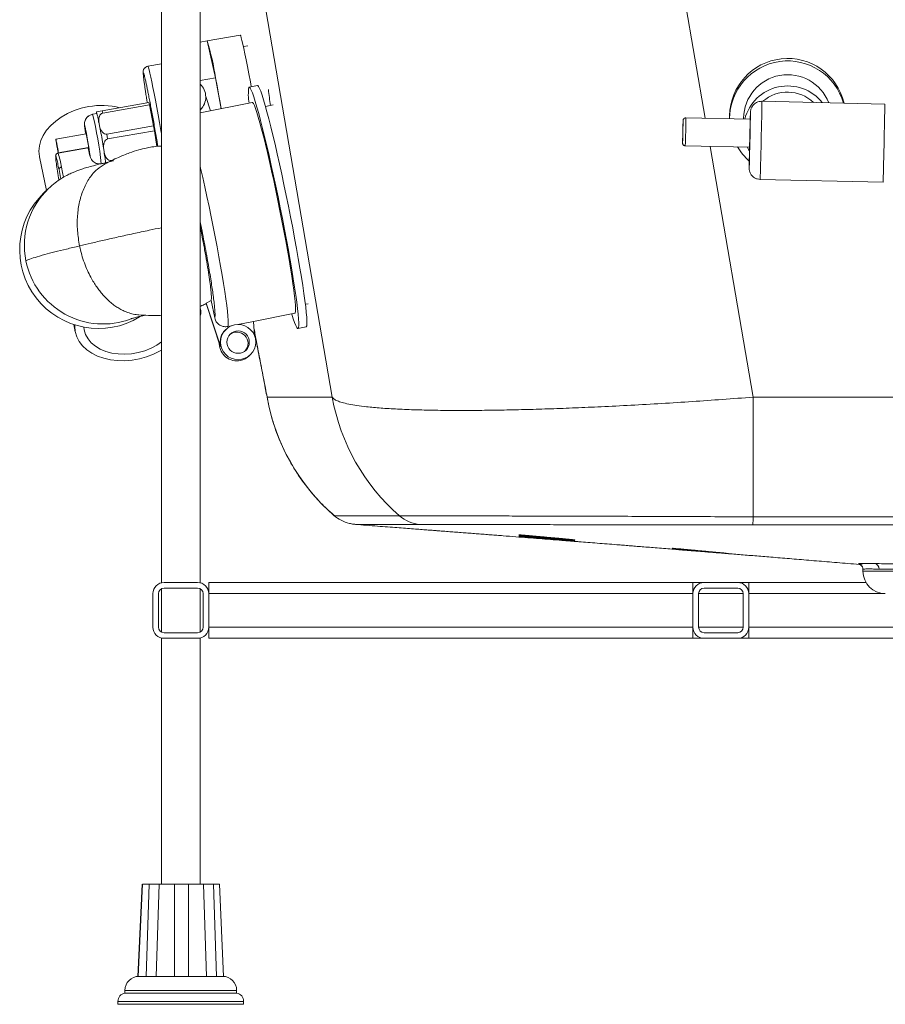
# Paper-space layout 'Derecha' of a CAD drawing. Units: millimetres. Extents: x 168 to 918, y 43 to 783.
# Drawn here: x 206 to 516, y 43 to 396 of the extents above; entities that cross this region are included whole.
import ezdxf

# ---------------------------------------------------------------- set-up
doc = ezdxf.new("R2010")
doc.units = ezdxf.units.MM

psp = doc.layouts.new('Derecha')

# ---------------------------------------------------------------- linework, layer by layer
at = {"color": 7, "linetype": 'Continuous', "lineweight": 15}
for p, q in [((256.84, 508.48), (256.84, 194.37)), ((270.69, 194.37), (270.69, 508.48)), ((270.69, 387.84), (273.22, 388.29)), ((276.21, 375.08), (273.22, 388.29)), ((285.04, 390.38), (273.23, 388.29)), ((287.74, 386.58), (286.17, 386.3)), ((256.84, 380.11), (251.98, 379.25)), ((270.69, 374.11), (276.21, 375.08)), ((278.16, 364.06), (276.21, 375.08)), ((291.16, 372.4), (288.23, 371.81)), ((272.69, 368.45), (274.41, 363.31)), ((515.77, 365.71), (471.78, 366.73)), ((252.37, 366.22), (235.64, 363.27)), ((235.82, 362.46), (235.64, 363.27)), ((235.82, 362.46), (252.56, 365.41)), ((252.37, 366.22), (252.56, 365.41)), ((254.01, 357.88), (252.56, 365.41)), ((289.33, 366.32), (270.69, 362.56)), ((270.69, 363.63), (270.76, 363.71)), ((296.81, 365.38), (294.07, 364.83)), ((230.11, 360.86), (229.66, 359.99)), ((232.17, 362.05), (232.18, 362.05)), ((233.66, 362.31), (232.18, 362.05)), ((233.58, 362.81), (233.55, 362.79)), ((233.55, 362.78), (233.61, 362.3)), ((233.58, 362.81), (233.71, 362.21)), ((467.6, 360.25), (444.58, 360.78)), ((460.21, 361.54), (460.21, 360.67)), ((465.2, 360.67), (465.2, 360.31)), ((234.5, 358.75), (234.36, 359.36)), ((234.66, 357.94), (234.5, 358.75)), ((234.88, 356.67), (234.66, 357.94)), ((254.01, 357.88), (237.28, 354.93)), ((237.58, 353.23), (254.31, 356.18)), ((254.01, 357.88), (254.31, 356.18)), ((255.22, 350.57), (254.31, 356.18)), ((229.86, 355.04), (219.03, 353.13)), ((237.58, 353.23), (237.28, 354.93)), ((230.61, 350.07), (219.82, 348.17)), ((219.9, 348.21), (230.73, 350.12)), ((236.17, 349.41), (235.94, 350.68)), ((236.3, 348.58), (236.17, 349.41)), ((444.35, 350.79), (467.35, 350.25)), ((213.21, 346.86), (215.67, 334.8)), ((236.39, 347.91), (236.3, 348.58)), ((239.5, 345.58), (238.83, 345.46)), ((235.31, 344.32), (236.78, 344.58)), ((236.75, 344.58), (236.79, 344.38)), ((471.13, 338.73), (515.12, 337.72)), ((216.42, 335.51), (214.74, 333.91)), ((270.9, 291.76), (270.69, 292.82)), ((272.84, 294.31), (272.9, 294.49)), ((272.84, 294.31), (277.85, 279.01)), ((274.63, 295.37), (272.9, 294.49)), ((272.9, 294.49), (277.94, 279.1)), ((275.89, 289.2), (274.63, 295.37)), ((308.36, 294.06), (309.36, 294.26)), ((289.78, 287.86), (304.57, 290.84)), ((225.47, 286.8), (226, 284.19)), ((280.6, 286.07), (281.88, 286.33)), ((284.22, 286.8), (289.77, 287.93)), ((290.19, 282.66), (289.77, 287.93)), ((305.68, 285.35), (308.62, 285.95)), ((279.92, 285.06), (279.75, 284.89)), ((277.94, 279.1), (277.85, 279.01)), ((288.21, 275.55), (288.64, 275.96)), ((317.99, 260.81), (294.68, 260.81)), ((637.5, 260.81), (468.61, 260.81)), ((468.61, 217.95), (468.61, 260.81)), ((384.79, 211.48), (384.79, 211.55)), ((384.79, 211.16), (384.79, 211.22)), ((384.79, 210.9), (384.79, 210.95)), ((404.79, 209.41), (404.79, 209.36)), ((404.79, 209.18), (404.79, 209.18)), ((439.79, 206.61), (439.79, 206.7)), ((439.79, 206.4), (439.79, 206.42)), ((439.94, 206.38), (439.79, 206.4)), ((448.67, 205.68), (450.18, 205.56)), ((459.79, 204.86), (459.79, 204.81)), ((507.95, 199.14), (507.95, 198.48)), ((257.76, 194.48), (269.76, 194.48)), ((447.1, 194.48), (273.76, 194.48)), ((273.76, 190.48), (273.76, 194.48)), ((451.1, 194.48), (447.1, 194.48)), ((447.1, 194.48), (447.1, 190.48)), ((463.1, 194.48), (451.1, 194.48)), ((467.1, 194.48), (463.1, 194.48)), ((509.02, 194.48), (467.1, 194.48)), ((467.1, 190.48), (467.1, 194.48)), ((253.76, 178.48), (253.76, 190.48)), ((255.76, 190.48), (255.76, 178.48)), ((256.84, 192.26), (256.84, 176.71)), ((269.76, 192.48), (257.76, 192.48)), ((270.69, 176.71), (270.69, 192.26)), ((271.76, 178.48), (271.76, 190.48)), ((273.76, 190.48), (273.76, 178.48)), ((273.76, 190.48), (447.1, 190.48)), ((447.1, 190.48), (447.1, 178.48)), ((449.1, 178.48), (449.1, 190.48)), ((451.1, 192.48), (463.1, 192.48)), ((465.1, 190.48), (465.1, 178.48)), ((467.1, 178.48), (467.1, 190.48)), ((257.76, 176.48), (269.76, 176.48)), ((447.1, 178.48), (273.76, 178.48)), ((273.76, 174.48), (273.76, 178.48)), ((447.1, 178.48), (447.1, 174.48)), ((451.1, 176.48), (463.1, 176.48)), ((467.1, 174.48), (467.1, 178.48)), ((256.84, 174.59), (256.84, 86.48)), ((269.76, 174.48), (257.76, 174.48)), ((270.69, 86.48), (270.69, 174.59)), ((273.76, 174.48), (447.1, 174.48)), ((447.1, 174.48), (451.1, 174.48)), ((451.1, 174.48), (463.1, 174.48)), ((463.1, 174.48), (467.1, 174.48)), ((467.1, 174.48), (528.45, 174.48)), ((248.43, 53.48), (249.94, 86.48)), ((250.03, 86.48), (248.51, 53.48)), ((251.32, 53.48), (252.4, 86.48)), ((256, 86.48), (254.93, 53.48)), ((261.49, 53.48), (261.51, 86.48)), ((266.51, 86.48), (266.52, 53.48)), ((273, 53.48), (271.94, 86.48)), ((275.41, 86.48), (276.5, 53.48)), ((279.1, 53.48), (277.58, 86.48)), ((252.21, 53.48), (251.33, 53.46)), ((254.58, 53.48), (252.21, 53.48)), ((254.94, 53.46), (254.58, 53.48)), ((262.36, 53.48), (261.49, 53.46)), ((265.66, 53.48), (262.36, 53.48)), ((266.52, 53.46), (265.66, 53.48)), ((273.33, 53.48), (273, 53.46)), ((275.62, 53.48), (273.33, 53.48)), ((276.48, 53.46), (275.62, 53.48)), ((278.7, 53.48), (279.09, 53.46)), ((278.76, 53.48), (278.7, 53.48)), ((243.76, 48.48), (243.76, 47.48)), ((283.76, 47.48), (243.76, 47.48)), ((283.76, 47.48), (283.76, 48.48)), ((241.26, 44.52), (241.26, 43.48)), ((286.26, 43.48), (241.26, 43.48)), ((286.26, 43.48), (286.26, 44.52))]:
    psp.add_line(p, q, dxfattribs=at)
at = {"color": 8, "linetype": 'Continuous', "lineweight": 15}
for p, q in [((275.5, 508.48), (317.99, 260.81)), ((451.48, 360.62), (426.12, 508.48)), ((250.32, 376.68), (250.35, 376.93)), ((233.62, 362.3), (233.55, 362.79)), ((443.37, 351.87), (443.37, 351.81)), ((468.61, 260.81), (453.21, 350.58)), ((238.86, 345.25), (238.83, 345.46)), ((235.31, 344.33), (235.31, 344.32)), ((236.8, 344.38), (236.75, 344.58)), ((270.9, 291.75), (270.69, 292.39)), ((280.51, 285.99), (280.49, 285.98)), ((404.79, 209.2), (404.79, 209.18)), ((507.95, 198.48), (598.95, 198.48)), ((449.1, 190.48), (465.1, 190.48)), ((467.1, 190.48), (515.77, 190.48)), ((465.1, 178.48), (449.1, 178.48)), ((528.45, 178.48), (467.1, 178.48)), ((283.76, 48.48), (243.76, 48.48)), ((286.26, 44.52), (241.26, 44.52))]:
    psp.add_line(p, q, dxfattribs=at)
at = {"color": 7, "linetype": 'Continuous', "lineweight": 15, "flags": 128}
for points in [[(285.04, 390.38), (285.07, 390.37), (285.2, 390.1), (285.4, 389.47), (285.65, 388.51), (285.96, 387.21), (286.32, 385.6), (286.72, 383.69), (287.17, 381.52), (287.65, 379.1), (288.16, 376.48), (288.69, 373.68), (289.01, 371.97)], [(276.21, 375.08), (276.75, 372.28), (277.3, 369.31), (277.87, 366.24), (278.26, 364.08)], [(288.15, 371.77), (288.37, 371.77), (288.65, 371.42), (289, 370.73), (289.42, 369.69), (289.9, 368.33), (290.43, 366.65), (291.02, 364.65), (291.65, 362.37), (292.33, 359.82), (293.04, 357.02), (293.78, 353.98), (294.55, 350.75), (295.34, 347.33), (296.15, 343.76), (296.96, 340.07), (297.77, 336.29), (298.57, 332.45), (299.36, 328.57), (300.13, 324.7), (300.87, 320.85), (301.59, 317.07), (302.26, 313.38), (302.89, 309.82), (303.48, 306.4), (304.01, 303.16), (304.49, 300.13), (304.9, 297.33), (305.26, 294.78), (305.54, 292.5), (305.75, 290.51), (305.9, 288.83), (305.97, 287.46), (305.97, 286.43), (305.9, 285.74), (305.75, 285.39), (305.54, 285.4), (305.25, 285.74), (304.9, 286.44), (304.48, 287.47), (304.01, 288.83), (303.48, 290.52), (303.45, 290.62)], [(291.16, 372.4), (291.3, 372.36), (291.59, 372.01), (291.94, 371.32), (292.36, 370.29), (292.83, 368.92), (293.37, 367.24), (293.95, 365.25), (294.59, 362.97), (295.26, 360.41), (295.98, 357.61), (296.72, 354.58), (297.49, 351.34), (298.28, 347.92), (299.08, 344.35), (299.89, 340.67), (300.7, 336.88), (301.5, 333.04), (302.29, 329.16), (303.06, 325.29), (303.81, 321.45), (304.52, 317.66), (305.2, 313.97), (305.83, 310.41), (306.42, 306.99), (306.95, 303.76), (307.43, 300.72), (307.84, 297.92), (308.19, 295.37), (308.48, 293.09), (308.69, 291.1), (308.84, 289.42), (308.91, 288.06), (308.91, 287.03), (308.83, 286.33), (308.69, 285.99), (308.62, 285.95)], [(213.21, 346.86), (213.19, 346.93), (213, 348.8), (213.17, 350.71), (213.69, 352.63), (214.54, 354.51), (215.72, 356.33), (217.21, 358.05), (218.98, 359.64), (220.99, 361.08), (223.21, 362.33), (225.61, 363.38), (228.13, 364.2), (230.74, 364.79)], [(289.33, 366.32), (289.48, 366.27), (289.75, 365.91), (290.09, 365.19), (290.5, 364.14), (290.97, 362.75), (291.49, 361.04), (292.06, 359.03), (292.68, 356.74), (293.34, 354.18), (294.03, 351.39), (294.75, 348.38), (295.5, 345.18), (296.25, 341.83), (297.01, 338.36), (297.77, 334.8), (298.52, 331.18), (299.26, 327.53), (299.98, 323.89), (300.67, 320.3), (301.32, 316.79), (301.93, 313.38), (302.5, 310.12), (303.01, 307.03), (303.47, 304.14), (303.87, 301.48), (304.2, 299.07), (304.47, 296.94), (304.66, 295.1), (304.78, 293.57), (304.83, 292.38), (304.81, 291.52), (304.71, 291), (304.57, 290.84)], [(515.12, 337.72), (515.12, 337.75), (515.14, 338.08), (515.17, 338.76), (515.2, 339.78), (515.24, 341.11), (515.28, 342.72), (515.33, 344.55), (515.38, 346.57), (515.43, 348.73), (515.48, 350.96), (515.54, 353.21), (515.58, 355.43), (515.63, 357.54), (515.67, 359.51), (515.71, 361.27), (515.73, 362.79), (515.76, 364.02), (515.77, 364.93), (515.77, 365.5)], [(515.77, 365.5), (515.77, 365.71), (515.77, 365.71)], [(233.66, 362.31), (233.66, 362.31), (233.68, 362.29), (233.69, 362.26), (233.71, 362.21)], [(443.37, 351.81), (443.37, 351.84), (443.39, 352.16), (443.41, 352.81), (443.43, 353.72), (443.46, 354.82), (443.48, 356.01), (443.51, 357.18), (443.53, 358.22), (443.55, 359.06), (443.56, 359.6), (443.56, 359.81), (443.55, 359.66), (443.53, 359.17), (443.51, 358.38), (443.48, 357.36), (443.46, 356.21), (443.43, 355.02), (443.41, 353.9), (443.39, 352.95), (443.37, 352.25), (443.37, 351.87), (443.37, 351.87)], [(467.23, 342.83), (467.23, 342.95), (467.25, 343.42), (467.28, 344.23), (467.31, 345.36), (467.35, 346.76), (467.39, 348.38), (467.43, 350.16), (467.48, 352.03), (467.52, 353.94), (467.56, 355.8), (467.6, 357.56), (467.63, 359.15), (467.66, 360.5), (467.68, 361.58), (467.69, 362.33), (467.69, 362.75), (467.69, 362.81)], [(443.53, 358.76), (443.53, 358.76), (443.52, 358.41), (443.5, 357.74), (443.48, 356.83), (443.45, 355.81), (443.43, 354.78), (443.41, 353.88), (443.4, 353.21), (443.39, 352.85), (443.4, 352.85), (443.41, 353.21), (443.43, 353.88), (443.45, 354.78), (443.48, 355.81), (443.5, 356.83), (443.52, 357.74), (443.53, 358.41), (443.53, 358.76)], [(467.37, 351.02), (467.39, 351.66), (467.41, 352.46), (467.43, 353.38), (467.46, 354.39), (467.48, 355.42), (467.5, 356.46), (467.53, 357.44), (467.54, 358.32)], [(219.03, 353.13), (219.09, 352.97), (219.2, 352.46), (219.35, 351.67), (219.53, 350.74), (219.69, 349.79), (219.82, 348.98), (219.89, 348.42), (219.9, 348.21), (219.85, 348.37), (219.74, 348.88), (219.58, 349.67), (219.41, 350.6), (219.25, 351.55), (219.12, 352.36), (219.04, 352.92), (219.03, 353.13)], [(467.18, 349.15), (467.13, 349.24), (466.61, 350.27)], [(467.3, 347.34), (467.27, 345.86), (467.24, 344.63)], [(225.81, 286.69), (225.8, 286.13), (225.99, 284.25), (226.53, 282.45), (227.41, 280.75), (228.61, 279.18), (230.11, 277.77), (231.9, 276.55), (233.92, 275.53), (236.16, 274.74), (238.56, 274.19), (241.09, 273.89), (243.7, 273.85), (246.34, 274.06), (248.97, 274.53), (251.54, 275.23), (254.01, 276.17), (256.32, 277.33), (256.84, 277.62)], [(229.04, 285.88), (229.18, 284.86), (229.7, 283.21), (230.55, 281.67), (231.72, 280.27), (233.19, 279.04), (234.93, 278), (236.89, 277.18), (239.04, 276.59), (241.32, 276.26), (243.7, 276.17), (246.12, 276.34), (248.53, 276.77), (250.87, 277.44), (253.1, 278.33), (255.18, 279.44), (256.84, 280.57)], [(404.79, 209.73), (404.79, 209.69), (404.79, 209.65)]]:
    psp.add_lwpolyline(points, dxfattribs=at)
at = {"color": 8, "linetype": 'Continuous', "lineweight": 15, "flags": 128}
for points in [[(251.98, 379.25), (252.07, 379.15), (252.22, 378.7), (252.44, 377.91), (252.7, 376.8), (253.02, 375.37), (253.38, 373.66), (253.79, 371.68), (254.22, 369.48), (254.69, 367.08), (255.17, 364.52), (255.66, 361.84), (256.16, 359.09), (256.65, 356.31), (256.84, 355.23)], [(471.78, 366.73), (471.78, 366.56), (471.78, 366.05), (471.77, 365.19), (471.75, 364.03), (471.72, 362.58), (471.69, 360.87), (471.65, 358.97), (471.61, 356.9), (471.56, 354.73), (471.51, 352.51), (471.46, 350.3), (471.4, 348.15), (471.35, 346.11), (471.3, 344.24), (471.26, 342.58), (471.22, 341.18), (471.19, 340.08), (471.16, 339.29), (471.14, 338.84), (471.13, 338.73)], [(221.76, 339.53), (221.44, 341.18), (221.05, 343.12)], [(270.69, 343.47), (270.86, 342.71), (271.61, 339.48), (272.36, 336.1), (273.12, 332.61), (273.88, 329.03), (274.63, 325.4), (275.36, 321.76), (276.07, 318.14), (276.75, 314.57), (277.39, 311.08), (278, 307.71), (278.55, 304.49), (279.05, 301.45), (279.49, 298.61), (279.87, 296.02), (280.19, 293.67), (280.44, 291.61), (280.62, 289.85), (280.72, 288.4), (280.75, 287.28), (280.71, 286.51), (280.6, 286.07)]]:
    psp.add_lwpolyline(points, dxfattribs=at)
at = {"color": 7, "linetype": 'Continuous', "lineweight": 15}
for radius in [6.29, 4]:
    psp.add_circle((284.29, 280.51), radius, dxfattribs=at)
for centre, radius, start, end in [((183.4, 360.98), 93.88, 8.643, 16.9133), ((480.98, 361.26), 20.77, 13.3303, 179.2194), ((480.98, 360.39), 20.77, 15.8251, 179.901), ((480.98, 360.44), 15.78, 21.2969, 179.1699), ((266.4, 368.25), 6.3, 313.8607, 47.0963), ((304.72, 369.09), 16.79, 170.8231, 190.2924), ((512.92, 396.68), 219.34, 186.7468, 188.2562), ((480.97, 356.39), 15.82, 38.4346, 165.7109), ((480.95, 356.34), 13.64, 46.9165, 130.4346), ((235.46, 339.66), 25.57, 75.2475, 100.642), ((33.87, 319.19), 204.48, 10.5645, 11.3302), ((199.63, 347.17), 31.24, 5.4139, 14.5935), ((17.18, 314.01), 221.82, 8.7917, 9.5162), ((480.67, 360.83), 20.5, 210.7379, 229.1412), ((234.3, 313.58), 28.2, 133.8967, 301.4631), ((284.1, 280.36), 6.28, 133.8084, 191.5476), ((283.84, 280.09), 4, 318.1898, 129.3968), ((283.86, 280.11), 6.31, 181.7708, 281.3705), ((283.86, 280.08), 6.28, 281.4062, 313.7915), ((366.58, 273.48), 73.01, 189.9944, 228.8808), ((389.89, 273.48), 73.01, 189.9945, 229.0164), ((327.11, 228.26), 12.98, 228.8675, 256.7199), ((350.53, 228.17), 12.99, 229.0173, 265.0978), ((300.55, 219.31), 168.07, 358.549, 359.5354), ((511.79, 199.36), 1.91, 356.6124, 79.2927), ((515.95, 198.48), 8, 180, 270), ((257.76, 190.48), 4, 90, 180), ((269.76, 190.48), 4, 0, 90), ((451.1, 190.48), 4, 90, 180), ((463.1, 190.48), 4, 0, 90), ((257.76, 190.48), 2, 90, 180), ((269.76, 190.48), 2, 0, 90), ((451.1, 190.48), 2, 90, 180), ((463.1, 190.48), 2, 0, 90), ((257.76, 178.48), 4, 180, 270), ((257.76, 178.48), 2, 180, 270), ((269.76, 178.48), 4, 270, 0), ((269.76, 178.48), 2, 270, 0), ((451.1, 178.48), 4, 180, 270), ((451.1, 178.48), 2, 180, 270), ((463.1, 178.48), 4, 270, 0), ((463.1, 178.48), 2, 270, 0), ((248.76, 48.48), 5, 90, 180), ((278.76, 48.48), 5, 0, 90), ((244.26, 44.52), 3, 99.5941, 180), ((283.26, 44.52), 3, 0, 80.4059)]:
    psp.add_arc(centre, radius, start, end, dxfattribs=at)
at = {"color": 8, "linetype": 'Continuous', "lineweight": 15}
for centre, radius, start, end in [((104.83, 330.41), 131.22, 6.089, 13.9537), ((5.52, 365.93), 439.09, 358.0231, 359.328), ((504.53, 360.48), 36.92, 176.3786, 179.4478), ((195.44, 339.54), 25.86, 7.9559, 19.4866), ((470.1, 343.01), 2.88, 178.2207, 183.6492), ((235.89, 315.21), 28.13, 133.7822, 191.5422), ((235.98, 315.21), 28.22, 191.4988, 290.5396)]:
    psp.add_arc(centre, radius, start, end, dxfattribs=at)
at = {"color": 7, "linetype": 'Continuous', "lineweight": 15}
for centre, major_axis, ratio, start_param, end_param in [((235.54, 363.16), (1.97, 0.35), 0.045353, 1.516543, 3.087339), ((235.52, 363.13), (1.97, 0.35), 0.045353, 3.087339, 3.13946), ((236.47, 359.1), (-0.68, 3.35), 0.584727, 6.268545, 7.839341), ((236.63, 358.29), (-0.68, 3.35), 0.584727, 1.556156, 3.126952), ((238.14, 349.76), (-0.53, 3.47), 0.569621, 0.012508, 1.583304), ((238.27, 348.92), (-0.53, 3.47), 0.569621, 1.583304, 3.154101)]:
    psp.add_ellipse(centre, major_axis=major_axis, ratio=ratio, start_param=start_param, end_param=end_param, dxfattribs=at)
for points, knots in [([(250.82, 378.57), (250.73, 378.46), (250.52, 378.21), (250.37, 377.77), (250.3, 377.37), (250.29, 377.19), (250.29, 377.07), (250.29, 377.07)], [0, 0, 0, 0, 0.143289, 0.348002, 0.581059, 0.981465, 1, 1, 1, 1]), ([(251.98, 379.25), (251.85, 379.22), (251.47, 379.12), (251.04, 378.87), (250.87, 378.63), (250.82, 378.57)], [0, 0, 0, 0, 0.304904, 0.833113, 1, 1, 1, 1]), ([(251.77, 366.12), (251.69, 366.67), (251.49, 367.89), (251.23, 369.58), (250.98, 371.19), (250.77, 372.68), (250.58, 374.04), (250.44, 375.17), (250.35, 376.07), (250.31, 376.58), (250.32, 376.68), (250.32, 376.68)], [0, 0, 0, 0, 0.100376, 0.223022, 0.336043, 0.44909, 0.585452, 0.714738, 0.836717, 0.999012, 1, 1, 1, 1]), ([(471.78, 366.71), (471.44, 366.7), (470.76, 366.68), (469.86, 366.32), (469.12, 365.83), (468.57, 365.27), (468.18, 364.7), (467.94, 364.15), (467.8, 363.69), (467.73, 363.35), (467.71, 363.15), (467.7, 363.04), (467.69, 362.92), (467.68, 362.76), (467.67, 362.46), (467.65, 361.85), (467.63, 361.19), (467.62, 360.85)], [0, 0, 0, 0, 0.084564, 0.166165, 0.23852, 0.303287, 0.36076, 0.410566, 0.451637, 0.481711, 0.499554, 0.515171, 0.538572, 0.591114, 0.708061, 0.851512, 1, 1, 1, 1]), ([(229.34, 357.99), (229.31, 358.49), (229.26, 359.53), (229.99, 360.85), (231.03, 361.73), (231.8, 361.94), (232.17, 362.05)], [0, 0, 0, 0, 0.270261, 0.562429, 0.789736, 1, 1, 1, 1]), ([(232.22, 361.99), (231.84, 361.91), (231.25, 361.79), (230.55, 361.33), (230.26, 361.01), (230.11, 360.86)], [0, 0, 0, 0, 0.489406, 0.743706, 1, 1, 1, 1]), ([(233.71, 362.21), (233.82, 361.98), (234.03, 361.51), (234.25, 360.09), (234.36, 359.36)], [0, 0, 0, 0, 0.482079, 1, 1, 1, 1]), ([(444.57, 360.77), (444.47, 360.77), (444.26, 360.76), (444, 360.63), (443.8, 360.46), (443.68, 360.28), (443.61, 360.12), (443.59, 360.03), (443.58, 359.99)], [0, 0, 0, 0, 0.221198, 0.442475, 0.624987, 0.779332, 0.906402, 1, 1, 1, 1]), ([(467.62, 360.83), (467.61, 360.4), (467.58, 359.53), (467.56, 358.73), (467.54, 358.32)], [0, 0, 0, 0, 0.491696, 1, 1, 1, 1]), ([(229.73, 355.02), (229.68, 355.37), (229.57, 356.04), (229.42, 357.04), (229.33, 357.81), (229.34, 357.94), (229.34, 357.99)], [0, 0, 0, 0, 0.207197, 0.402482, 0.736184, 1, 1, 1, 1]), ([(229.34, 357.99), (229.36, 357.97), (229.4, 357.9), (229.56, 357.21), (229.76, 356.26), (229.96, 355.26), (230.18, 354.06), (230.42, 352.73), (230.66, 351.39), (230.86, 350.16), (231.02, 349.13), (231.17, 348.12), (231.27, 347.35), (231.26, 347.22), (231.26, 347.17)], [0, 0, 0, 0, 0.090318, 0.204563, 0.27142, 0.343936, 0.420785, 0.5, 0.579214, 0.656064, 0.72858, 0.795437, 0.909681, 1, 1, 1, 1]), ([(234.88, 356.67), (235.09, 355.73), (235.53, 353.76), (235.8, 351.73), (235.94, 350.68)], [0, 0, 0, 0, 0.4820792, 1, 1, 1, 1]), ([(231.26, 347.17), (231.24, 347.19), (231.19, 347.26), (231.03, 347.95), (230.83, 348.91), (230.7, 349.58), (230.62, 350.01), (230.61, 350.07)], [0, 0, 0, 0, 0.254497, 0.576415, 0.764802, 0.969139, 1, 1, 1, 1]), ([(256.84, 350.7), (256.57, 350.69), (255.46, 350.66), (253.62, 350.4), (251.15, 349.95), (248.46, 349.27), (245.14, 348.19), (241.08, 346.55), (238.2, 345.1), (236.62, 344.3)], [0, 0, 0, 0, 0.0401623, 0.1666073, 0.2681666, 0.3928486, 0.5524494, 0.7530373, 1, 1, 1, 1]), ([(443.37, 351.85), (443.37, 351.83), (443.37, 351.8), (443.37, 351.76), (443.37, 351.7), (443.39, 351.58), (443.45, 351.38), (443.6, 351.12), (443.86, 350.91), (444.13, 350.79), (444.3, 350.8), (444.35, 350.8)], [0, 0, 0, 0, 0.155864, 0.237404, 0.287749, 0.328514, 0.436587, 0.588615, 0.75437, 0.926371, 1, 1, 1, 1]), ([(467.37, 351.02), (467.37, 350.93), (467.34, 349.72), (467.32, 348.48), (467.3, 347.34)], [0, 0, 0, 0, 0.079748, 1, 1, 1, 1]), ([(239.68, 345.45), (238.3, 345.12), (235.73, 344.5), (232.63, 343.7), (230.26, 343.04), (228.45, 342.48), (227.09, 342.02), (225.78, 341.51), (224.42, 340.92), (222.78, 340.12), (220.83, 338.99), (218.61, 337.48), (217.18, 336.2), (216.42, 335.51)], [0, 0, 0, 0, 0.158265, 0.297337, 0.414644, 0.508822, 0.579562, 0.622534, 0.670611, 0.731378, 0.805906, 0.895169, 1, 1, 1, 1]), ([(219.82, 348.17), (219.72, 348.14), (219.55, 348.1), (219.32, 347.94), (219.16, 347.76), (219.07, 347.59), (218.99, 347.39), (218.97, 347.23), (218.97, 347.11), (218.96, 347.05)], [0, 0, 0, 0, 0.110988, 0.201476, 0.318544, 0.400764, 0.468671, 0.757491, 1, 1, 1, 1]), ([(219, 346.71), (218.99, 346.68), (218.96, 346.55), (219.12, 345.13), (219.47, 342.58), (219.83, 340.21), (220.08, 338.72), (220.12, 338.46)], [0, 0, 0, 0, 0.087727, 0.386359, 0.674336, 0.942848, 1, 1, 1, 1]), ([(235.31, 344.33), (234.81, 344.3), (233.77, 344.25), (232.45, 344.98), (231.58, 346.02), (231.36, 346.79), (231.26, 347.17)], [0, 0, 0, 0, 0.270257, 0.562428, 0.789736, 1, 1, 1, 1]), ([(236.39, 347.91), (236.53, 347.2), (236.83, 345.71), (236.81, 345.09), (236.8, 344.77)], [0, 0, 0, 0, 0.482079, 1, 1, 1, 1]), ([(221.05, 343.12), (220.93, 343.09), (220.74, 343.04), (220.52, 342.92), (220.38, 342.8), (220.27, 342.66), (220.17, 342.48), (220.17, 342.34), (220.17, 342.25)], [0, 0, 0, 0, 0.239446, 0.36835, 0.499996, 0.631633, 0.760539, 1, 1, 1, 1]), ([(236.72, 344.31), (235.73, 343.71), (233.64, 342.46), (231.03, 339.38), (228.89, 335.47), (227.42, 330.87), (226.68, 325.78), (226.63, 320.39), (227.23, 316.75), (227.53, 314.93)], [0, 0, 0, 0, 0.13247, 0.277058, 0.421647, 0.566235, 0.710824, 0.855412, 1, 1, 1, 1]), ([(467.24, 344.64), (467.24, 344.5), (467.23, 343.99), (467.22, 343.39), (467.22, 342.94), (467.22, 342.75), (467.23, 342.56), (467.25, 342.29), (467.3, 341.92), (467.45, 341.34), (467.8, 340.6), (468.39, 339.85), (469.18, 339.25), (470.1, 338.84), (470.79, 338.77), (471.13, 338.74)], [0, 0, 0, 0, 0.059665, 0.212379, 0.366968, 0.449691, 0.48632, 0.50533, 0.53936, 0.584477, 0.660825, 0.746054, 0.824712, 0.91225, 1, 1, 1, 1]), ([(274.63, 295.37), (274.67, 295.56), (274.76, 295.93), (274.71, 297.35), (274.51, 299.39), (274.18, 302.07), (273.69, 305.37), (273.06, 309.23), (272.31, 313.48), (271.56, 317.49), (271.01, 320.35), (270.74, 321.67), (270.69, 321.97)], [0, 0, 0, 0, 0.109479, 0.218958, 0.328439, 0.43792, 0.553735, 0.669549, 0.785382, 0.901214, 0.977889, 1, 1, 1, 1]), ([(208.33, 309.58), (208.58, 309.74), (209.09, 310.04), (211.43, 310.81), (214.67, 311.73), (218.56, 312.75), (222.7, 313.78), (225.93, 314.55), (227.53, 314.93)], [0, 0, 0, 0, 0.184111, 0.371624, 0.560568, 0.708737, 0.855526, 1, 1, 1, 1]), ([(227.53, 314.93), (227.77, 313.88), (228.23, 311.83), (229.2, 308.9), (230.3, 306.19), (231.44, 303.88), (232.56, 301.93), (233.63, 300.3), (234.73, 298.82), (235.83, 297.49), (237.03, 296.2), (238.37, 294.95), (239.79, 293.79), (241.25, 292.8), (242.72, 291.96), (244.39, 291.2), (246.27, 290.59), (247.78, 290.32), (248.6, 290.26), (248.74, 290.25)], [0, 0, 0, 0, 0.080911, 0.158563, 0.23296, 0.304099, 0.358671, 0.411156, 0.461554, 0.509865, 0.556088, 0.613389, 0.671499, 0.724048, 0.779916, 0.835728, 0.908692, 0.985421, 1, 1, 1, 1]), ([(270.6, 293.25), (270.85, 293.35), (271.62, 293.65), (272.34, 294.07), (272.82, 294.36)], [0, 0, 0, 0, 0.323081, 1, 1, 1, 1]), ([(245.87, 288.84), (245.87, 288.84), (245.82, 288.83), (245.98, 288.88), (246.4, 289), (247.25, 289.23), (248.31, 289.5), (249.3, 289.75), (250.14, 289.96), (250.74, 290.11), (250.87, 290.14)], [0, 0, 0, 0, 0.00143, 0.128338, 0.264752, 0.531758, 0.664939, 0.794445, 0.956593, 1, 1, 1, 1]), ([(248.51, 290.26), (249.75, 290.18), (251.98, 290.04), (254.76, 290.01), (256.3, 290.08), (256.84, 290.1)], [0, 0, 0, 0, 0.447498, 0.804577, 1, 1, 1, 1]), ([(270.69, 289.87), (270.75, 290.02), (271.02, 290.64), (270.95, 291.28), (270.9, 291.76)], [0, 0, 0, 0, 0.24667, 1, 1, 1, 1]), ([(280.6, 286.07), (280.15, 286.03), (279.25, 285.94), (277.94, 286.38), (276.85, 287.19), (276.16, 288.2), (275.96, 288.92), (275.89, 289.2)], [0, 0, 0, 0, 0.214596, 0.429195, 0.643818, 0.858516, 1, 1, 1, 1]), ([(290.02, 284.86), (290.33, 283.2), (291.13, 279.01), (292.42, 272.3), (293.74, 265.38), (294.55, 261.24), (294.9, 259.46)], [0, 0, 0, 0, 0.1929434, 0.4856608, 0.7786858, 1, 1, 1, 1]), ([(317.99, 260.81), (318.17, 260.57), (318.52, 260.1), (319.73, 259.47), (321.46, 258.87), (323.78, 258.31), (326.73, 257.8), (330.51, 257.32), (335.29, 256.88), (341.26, 256.51), (348.05, 256.24), (355.65, 256.08), (363.54, 256.03), (371.5, 256.07), (379.41, 256.18), (387.66, 256.37), (396.2, 256.63), (405.02, 256.96), (414.57, 257.38), (424.88, 257.9), (435.82, 258.52), (446.76, 259.22), (457.67, 259.97), (464.94, 260.53), (468.61, 260.81)], [0, 0, 0, 0, 0.0397314, 0.0788356, 0.1173139, 0.1590092, 0.2002331, 0.2409876, 0.2926195, 0.3438274, 0.3954914, 0.4478159, 0.4999978, 0.5434764, 0.5870534, 0.6307325, 0.6732043, 0.7159689, 0.7590287, 0.8079866, 0.8576214, 0.905704, 0.9524005, 1, 1, 1, 1]), ([(294.9, 259.43), (295.47, 256.93), (296.63, 251.84), (299.44, 244.39), (303.08, 237.08), (307.64, 230.1), (312.79, 223.79), (316.74, 220.18), (318.61, 218.48)], [0, 0, 0, 0, 0.159833, 0.324875, 0.49436, 0.667391, 0.842933, 1, 1, 1, 1]), ([(318.57, 218.48), (318.61, 218.46), (318.7, 218.44), (318.83, 218.41), (318.93, 218.38), (319.02, 218.37), (319.1, 218.36), (319.16, 218.36), (319.21, 218.36), (319.26, 218.36), (319.3, 218.36), (319.35, 218.36), (319.41, 218.36), (319.46, 218.36), (319.5, 218.36), (319.54, 218.36), (319.58, 218.36), (319.63, 218.36), (319.67, 218.36), (319.78, 218.35), (319.96, 218.35), (320.17, 218.35), (320.37, 218.35), (320.55, 218.35), (320.74, 218.35), (320.96, 218.35), (321.22, 218.35), (321.49, 218.35), (321.74, 218.35), (321.97, 218.35), (322.2, 218.35), (322.44, 218.35), (322.76, 218.35), (323.19, 218.35), (323.59, 218.35), (323.86, 218.35), (324.01, 218.35), (324.16, 218.34), (324.31, 218.34), (324.46, 218.34), (325.02, 218.34), (325.83, 218.34), (326.92, 218.34), (327.88, 218.34), (328.85, 218.34), (329.83, 218.34), (330.78, 218.34), (331.76, 218.34), (332.78, 218.34), (333.85, 218.35), (334.63, 218.35), (335.12, 218.35), (335.3, 218.35), (335.48, 218.35), (335.67, 218.35), (335.85, 218.35), (336.04, 218.35), (336.25, 218.35), (336.56, 218.35), (336.97, 218.35), (337.45, 218.35), (337.96, 218.35), (338.5, 218.35), (339.07, 218.35), (339.6, 218.36), (340.09, 218.36), (340.54, 218.36), (340.96, 218.36), (341.34, 218.36), (341.68, 218.36), (341.9, 218.36), (342.01, 218.36)], [0, 0, 0, 0, 0.004223, 0.00801, 0.01136, 0.014274, 0.017099, 0.019534, 0.021795, 0.024057, 0.025434, 0.027487, 0.03058, 0.032541, 0.034211, 0.035921, 0.037671, 0.03946, 0.041289, 0.043157, 0.054142, 0.063517, 0.070923, 0.078749, 0.086995, 0.095663, 0.107328, 0.119679, 0.130313, 0.139677, 0.149408, 0.159504, 0.169966, 0.191533, 0.214505, 0.220753, 0.227098, 0.23354, 0.240077, 0.246711, 0.252743, 0.311201, 0.351588, 0.392658, 0.434411, 0.476846, 0.518012, 0.557598, 0.602779, 0.648851, 0.695814, 0.703649, 0.711508, 0.719391, 0.727299, 0.73523, 0.743186, 0.751555, 0.762098, 0.783584, 0.80425, 0.824096, 0.849839, 0.874057, 0.896752, 0.917923, 0.93757, 0.955382, 0.971725, 0.986597, 1, 1, 1, 1]), ([(324.12, 215.62), (324.65, 215.51), (325.44, 215.34), (325.93, 215.29), (326.45, 215.24), (326.71, 215.22)], [0, 0, 0, 0, 0.499906, 0.750709, 1, 1, 1, 1]), ([(326.52, 215.22), (326.52, 215.22), (326.52, 215.22), (326.52, 215.22), (326.52, 215.22), (326.52, 215.22), (326.52, 215.22), (326.52, 215.22), (326.52, 215.22), (326.53, 215.22), (326.55, 215.22), (326.68, 215.22), (327.11, 215.22), (329.01, 215.22), (336.44, 215.22), (343.65, 215.22), (349.42, 215.23)], [0, 0, 0, 0, 0, 0, 0, 0.000001, 0.000004, 0.000016, 0.000062, 0.000245, 0.000978, 0.003909, 0.015631, 0.06251, 0.250012, 1, 1, 1, 1]), ([(326.68, 215.21), (326.67, 215.21), (326.65, 215.21), (326.56, 215.22), (326.53, 215.22), (326.52, 215.22), (326.52, 215.22), (326.52, 215.22), (326.52, 215.22), (326.52, 215.22)], [0, 0, 0, 0, 0.741408, 0.932608, 0.981981, 0.994934, 0.998437, 0.999461, 1, 1, 1, 1]), ([(326.68, 215.21), (326.84, 215.2), (328.37, 215.08), (331.18, 214.87), (335.03, 214.57), (338.59, 214.3), (341.86, 214.05), (344.87, 213.82), (347.62, 213.61), (350.09, 213.42), (352.25, 213.25), (354, 213.12), (355.39, 213.01), (356.45, 212.93), (357.42, 212.86), (358.79, 212.75), (360.65, 212.61), (363.01, 212.43), (365.37, 212.24), (367.73, 212.06), (370.03, 211.89), (372.35, 211.71), (374.64, 211.53), (376.89, 211.36), (379.9, 211.12), (383.61, 210.83), (387.94, 210.5), (392.08, 210.17), (396.07, 209.86), (399.68, 209.58), (402.08, 209.39), (403.02, 209.32)], [0, 0, 0, 0, 0.005359, 0.05344, 0.098142, 0.13947, 0.177431, 0.212032, 0.244239, 0.272873, 0.29794, 0.319444, 0.333842, 0.346045, 0.356655, 0.367535, 0.395062, 0.424891, 0.457058, 0.487797, 0.520411, 0.55326, 0.58567, 0.617632, 0.649137, 0.715076, 0.778819, 0.84031, 0.899828, 0.960485, 1, 1, 1, 1]), ([(342.01, 218.36), (342.23, 218.36), (342.68, 218.36), (344.82, 218.35), (348.02, 218.34), (352.36, 218.33), (357.78, 218.32), (364.25, 218.31), (371.7, 218.29), (380.04, 218.27), (389.24, 218.25), (399.17, 218.22), (409.74, 218.19), (420.86, 218.16), (432.43, 218.12), (444.31, 218.07), (456.4, 218.02), (464.53, 217.97), (468.61, 217.95)], [0, 0, 0, 0, 0.062178, 0.124775, 0.187505, 0.24979, 0.312204, 0.375112, 0.437563, 0.499862, 0.562599, 0.625316, 0.68758, 0.74998, 0.812842, 0.875203, 0.937397, 1, 1, 1, 1]), ([(468.56, 215.06), (464.68, 215.06), (456.96, 215.07), (445.51, 215.09), (434.27, 215.11), (423.36, 215.13), (412.89, 215.14), (402.96, 215.15), (393.62, 215.17), (385, 215.18), (377.18, 215.19), (370.2, 215.2), (364.15, 215.2), (359.07, 215.21), (355.02, 215.22), (352.02, 215.22), (350.03, 215.22), (349.62, 215.23), (349.42, 215.23)], [0, 0, 0, 0, 0.063061, 0.125601, 0.188202, 0.251225, 0.313713, 0.375999, 0.438686, 0.501349, 0.56354, 0.625859, 0.688616, 0.750869, 0.812991, 0.875557, 0.937997, 1, 1, 1, 1]), ([(470.89, 215.06), (470.5, 215.06), (469.72, 215.06), (468.95, 215.06), (468.56, 215.06)], [0, 0, 0, 0, 0.500184, 1, 1, 1, 1]), ([(468.61, 217.95), (468.73, 217.95), (469.83, 217.95), (473.65, 217.95), (501.67, 217.93), (542.79, 217.93), (591.45, 217.93), (618.5, 217.94), (632.22, 217.94), (635.91, 217.94), (637.02, 217.95), (637.37, 217.95), (637.5, 217.95)], [0, 0, 0, 0, 0.0022114, 0.0195764, 0.0677685, 0.5, 0.75, 0.9321602, 0.9803702, 0.9937576, 0.9977719, 1, 1, 1, 1]), ([(556.07, 215.06), (541.87, 215.06), (513.48, 215.06), (485.09, 215.06), (470.89, 215.06)], [0, 0, 0, 0, 0.500001, 1, 1, 1, 1]), ([(384.79, 211.55), (384.83, 211.55), (384.9, 211.55), (385.5, 211.5), (386.43, 211.42), (387.68, 211.31), (389.21, 211.18), (390.94, 211.02), (392.83, 210.85), (394.79, 210.67), (396.75, 210.49), (398.63, 210.32), (400.37, 210.16), (401.9, 210.01), (403.15, 209.89), (404.08, 209.8), (404.68, 209.74), (404.75, 209.73), (404.79, 209.73)], [0, 0, 0, 0, 0.0625, 0.124999, 0.187497, 0.249997, 0.312497, 0.374998, 0.437499, 0.5, 0.562502, 0.625003, 0.687504, 0.750003, 0.812504, 0.875003, 0.937502, 1, 1, 1, 1]), ([(404.79, 209.65), (404.75, 209.65), (404.68, 209.65), (404.08, 209.7), (403.15, 209.78), (401.9, 209.89), (400.37, 210.03), (398.63, 210.18), (396.75, 210.36), (394.79, 210.53), (392.83, 210.71), (390.94, 210.89), (389.2, 211.05), (387.68, 211.19), (386.42, 211.31), (385.5, 211.4), (384.9, 211.46), (384.83, 211.47), (384.79, 211.48)], [0, 0, 0, 0, 0.062498, 0.124997, 0.187496, 0.249996, 0.312495, 0.374997, 0.437498, 0.499999, 0.562501, 0.625002, 0.687503, 0.750003, 0.812503, 0.875002, 0.937502, 1, 1, 1, 1]), ([(384.79, 211.22), (384.83, 211.22), (384.9, 211.22), (385.5, 211.17), (386.43, 211.09), (387.68, 210.98), (389.21, 210.84), (390.94, 210.69), (392.83, 210.52), (394.79, 210.34), (396.75, 210.16), (398.63, 209.99), (400.37, 209.83), (401.9, 209.69), (403.15, 209.57), (404.08, 209.49), (404.68, 209.43), (404.75, 209.42), (404.79, 209.41)], [0, 0, 0, 0, 0.062498, 0.124997, 0.187496, 0.249996, 0.312496, 0.374997, 0.437498, 0.5, 0.562501, 0.625002, 0.687503, 0.750003, 0.812504, 0.875003, 0.937502, 1, 1, 1, 1]), ([(404.79, 209.36), (404.75, 209.36), (404.68, 209.36), (404.08, 209.41), (403.16, 209.49), (401.92, 209.6), (400.39, 209.73), (398.65, 209.89), (396.75, 210.06), (394.79, 210.23), (392.83, 210.41), (390.94, 210.58), (389.2, 210.74), (387.67, 210.88), (386.42, 211), (385.49, 211.09), (384.9, 211.15), (384.83, 211.16), (384.79, 211.16)], [0, 0, 0, 0, 0.062498, 0.124997, 0.186613, 0.249996, 0.310573, 0.374998, 0.437498, 0.499999, 0.5625, 0.625001, 0.687502, 0.750001, 0.813368, 0.875003, 0.937502, 1, 1, 1, 1]), ([(384.79, 210.95), (384.83, 210.95), (384.9, 210.94), (385.5, 210.89), (386.42, 210.81), (387.68, 210.71), (389.21, 210.57), (390.94, 210.42), (392.83, 210.25), (394.79, 210.08), (396.75, 209.91), (398.63, 209.74), (400.37, 209.59), (401.9, 209.45), (403.15, 209.34), (404.08, 209.26), (404.68, 209.21), (404.75, 209.2), (404.79, 209.2)], [0, 0, 0, 0, 0.062498, 0.124998, 0.187496, 0.249997, 0.312496, 0.374998, 0.437499, 0.5, 0.562501, 0.625002, 0.687503, 0.750003, 0.812503, 0.875002, 0.937502, 1, 1, 1, 1]), ([(404.79, 209.18), (404.75, 209.18), (404.68, 209.19), (404.14, 209.23), (403.56, 209.27), (403.17, 209.31), (403.02, 209.32)], [0, 0, 0, 0, 0.327536, 0.655076, 0.871718, 1, 1, 1, 1]), ([(404.79, 209.18), (405.28, 209.14), (407.85, 208.94), (412.86, 208.54), (418.19, 208.12), (422.07, 207.81), (424.28, 207.64), (426.57, 207.45), (428.99, 207.26), (431.57, 207.05), (434.39, 206.83), (437.31, 206.59), (439.3, 206.43), (440.26, 206.36)], [0, 0, 0, 0, 0.046737, 0.243955, 0.446381, 0.506926, 0.567861, 0.629177, 0.692839, 0.762892, 0.839302, 0.921881, 1, 1, 1, 1]), ([(439.79, 206.7), (439.83, 206.7), (439.9, 206.69), (440.5, 206.65), (441.43, 206.57), (442.68, 206.46), (444.21, 206.32), (445.94, 206.16), (447.83, 205.99), (449.79, 205.81), (451.75, 205.62), (453.63, 205.45), (455.37, 205.28), (456.9, 205.14), (458.15, 205.02), (459.08, 204.93), (459.68, 204.87), (459.75, 204.86), (459.79, 204.86)], [0, 0, 0, 0, 0.062498, 0.124998, 0.187496, 0.249997, 0.312496, 0.374997, 0.437498, 0.5, 0.562501, 0.625002, 0.687504, 0.750003, 0.812504, 0.875003, 0.937502, 1, 1, 1, 1]), ([(459.79, 204.81), (459.75, 204.81), (459.68, 204.82), (459.08, 204.86), (458.15, 204.94), (456.9, 205.05), (455.37, 205.18), (453.63, 205.34), (451.75, 205.5), (449.79, 205.68), (447.83, 205.86), (445.92, 206.03), (444.18, 206.19), (442.65, 206.33), (441.42, 206.45), (440.49, 206.54), (439.9, 206.6), (439.83, 206.61), (439.79, 206.61)], [0, 0, 0, 0, 0.062499, 0.124998, 0.187497, 0.249998, 0.312498, 0.374999, 0.4375, 0.500002, 0.562503, 0.625004, 0.690171, 0.750002, 0.813558, 0.875002, 0.937502, 1, 1, 1, 1]), ([(439.79, 206.4), (440.54, 206.33), (441.93, 206.21), (443.7, 206.07), (444.97, 205.96), (445.78, 205.9), (446.27, 205.86), (446.92, 205.81), (447.72, 205.75), (448.71, 205.67), (449.69, 205.6), (450.31, 205.55), (450.59, 205.52)], [0, 0, 0, 0, 0.10546, 0.193491, 0.258172, 0.300156, 0.342803, 0.400425, 0.515178, 0.664067, 0.84717, 1, 1, 1, 1]), ([(448.67, 205.68), (448.78, 205.67), (450.41, 205.54), (453.68, 205.28), (458.57, 204.88), (463.76, 204.46), (469.22, 204.01), (475.16, 203.53), (481.6, 203), (488.56, 202.43), (495.86, 201.82), (502.19, 201.3), (506.29, 200.95), (507.67, 200.84)], [0, 0, 0, 0, 0.006215, 0.093897, 0.185867, 0.281646, 0.380672, 0.482317, 0.596321, 0.711658, 0.827274, 0.942078, 1, 1, 1, 1]), ([(512.14, 201.24), (513.21, 201.22), (515.34, 201.17), (519.38, 201.16), (523.94, 201.19), (529.02, 201.25), (534.51, 201.36), (540.32, 201.53), (546.36, 201.66), (550.47, 201.69), (552.53, 201.71)], [0, 0, 0, 0, 0.125208, 0.249641, 0.375139, 0.499646, 0.624248, 0.749513, 0.874212, 1, 1, 1, 1]), ([(507.64, 200.84), (507.43, 200.86), (507.05, 200.89), (507.02, 200.84), (507.05, 200.8), (507.3, 200.63), (507.8, 200.09), (507.9, 199.46), (507.95, 199.13)], [0, 0, 0, 0, 0.3268985, 0.5953022, 0.6968446, 0.790019, 0.8902629, 1, 1, 1, 1]), ([(513.69, 199.25), (513.2, 199.26), (512.3, 199.28), (511.14, 199.3), (510.18, 199.32), (509.27, 199.32), (508.56, 199.29), (508.04, 199.24), (507.98, 199.18), (507.95, 199.14)], [0, 0, 0, 0, 0.135955, 0.250384, 0.379225, 0.499448, 0.669213, 0.826488, 1, 1, 1, 1]), ([(598.95, 199.43), (598.93, 199.46), (598.89, 199.5), (598.59, 199.55), (598.11, 199.57), (597.43, 199.58), (596.57, 199.57), (595.52, 199.54), (594.33, 199.51), (592.87, 199.47), (591.25, 199.42), (589.11, 199.37), (586.36, 199.34), (582.72, 199.34), (578.94, 199.36), (575.29, 199.4), (571.94, 199.45), (568.49, 199.52), (564.46, 199.62), (559.95, 199.71), (554.97, 199.75), (550.49, 199.74), (546.35, 199.68), (542.69, 199.6), (539.04, 199.51), (535.19, 199.38), (531.08, 199.29), (526.86, 199.23), (522.91, 199.19), (519.38, 199.17), (516.24, 199.19), (514.55, 199.23), (513.69, 199.25)], [0, 0, 0, 0, 0.024386, 0.049488, 0.074237, 0.099018, 0.125028, 0.148034, 0.173608, 0.197849, 0.225762, 0.250063, 0.289382, 0.331043, 0.375047, 0.407128, 0.43741, 0.468616, 0.500064, 0.542925, 0.583395, 0.625041, 0.65507, 0.687452, 0.718625, 0.750046, 0.790495, 0.833147, 0.875011, 0.917472, 0.958555, 1, 1, 1, 1]), ([(252.4, 86.48), (251.86, 86.48), (250.78, 86.48), (250.28, 86.48), (250.03, 86.48)], [0, 0, 0, 0, 0.4999974, 1, 1, 1, 1]), ([(252.4, 86.48), (252.81, 86.48), (253.63, 86.48), (254.66, 86.48), (255.51, 86.48), (255.83, 86.48), (256, 86.48)], [0, 0, 0, 0, 0.250061, 0.500001, 0.7499, 1, 1, 1, 1]), ([(261.51, 86.48), (260.53, 86.48), (258.58, 86.48), (256.86, 86.48), (256, 86.48)], [0, 0, 0, 0, 0.5, 1, 1, 1, 1]), ([(266.51, 86.48), (266.11, 86.48), (265.31, 86.48), (264, 86.48), (262.69, 86.48), (261.9, 86.48), (261.51, 86.48)], [0, 0, 0, 0, 0.250091, 0.500004, 0.749934, 1, 1, 1, 1]), ([(271.94, 86.48), (271.1, 86.48), (269.41, 86.48), (267.48, 86.48), (266.51, 86.48)], [0, 0, 0, 0, 0.500002, 1, 1, 1, 1]), ([(271.94, 86.48), (272.09, 86.48), (272.38, 86.48), (273.19, 86.48), (274.2, 86.48), (275.01, 86.48), (275.41, 86.48)], [0, 0, 0, 0, 0.250068, 0.5000007, 0.7499082, 1, 1, 1, 1]), ([(277.58, 86.48), (277.37, 86.48), (276.94, 86.48), (275.92, 86.48), (275.41, 86.48)], [0, 0, 0, 0, 0.499998, 1, 1, 1, 1]), ([(251.32, 53.46), (250.66, 53.46), (249.35, 53.46), (248.79, 53.46), (248.51, 53.46)], [0, 0, 0, 0, 0.499997, 1, 1, 1, 1]), ([(254.93, 53.48), (255.95, 53.48), (257.99, 53.48), (260.32, 53.48), (261.49, 53.48)], [0, 0, 0, 0, 0.500001, 1, 1, 1, 1]), ([(273, 53.46), (272, 53.46), (270, 53.46), (267.68, 53.46), (266.52, 53.46)], [0, 0, 0, 0, 0.500003, 1, 1, 1, 1]), ([(276.5, 53.48), (277.12, 53.48), (278.36, 53.48), (278.85, 53.48), (279.1, 53.48)], [0, 0, 0, 0, 0.499998, 1, 1, 1, 1])]:
    psp.add_open_spline(points, degree=3, knots=knots, dxfattribs=at)
at = {"color": 8, "linetype": 'Continuous', "lineweight": 15}
for points, knots in [([(250.85, 378.55), (250.75, 378.46), (250.48, 378.2), (250.3, 377.6), (250.34, 377.15), (250.35, 376.93)], [0, 0, 0, 0, 0.226003, 0.628074, 1, 1, 1, 1]), ([(250.35, 376.93), (250.37, 376.93), (250.4, 376.93), (250.49, 376.71), (250.62, 376.29), (250.81, 375.6), (251.05, 374.59), (251.32, 373.35), (251.62, 371.94), (251.93, 370.42), (252.28, 368.69), (252.66, 366.72), (253.07, 364.57), (253.65, 361.46), (254.25, 358.14), (254.83, 354.79), (255.22, 352.54), (255.45, 351.18), (255.54, 350.61)], [0, 0, 0, 0, 0.046539, 0.096166, 0.148834, 0.20817, 0.271078, 0.337438, 0.392429, 0.447434, 0.507095, 0.56677, 0.63001, 0.693263, 0.823411, 0.888604, 0.953812, 1, 1, 1, 1]), ([(220.17, 342.25), (220, 343.06), (219.65, 344.75), (219.26, 346.39), (219.01, 347.2), (219, 346.85), (219, 346.71)], [0, 0, 0, 0, 0.240462, 0.505806, 0.790882, 1, 1, 1, 1]), ([(220.17, 342.25), (220.35, 341.37), (220.56, 340.36), (220.79, 339.1), (220.82, 338.94)], [0, 0, 0, 0, 0.876508, 1, 1, 1, 1]), ([(227.53, 314.93), (228.88, 315.26), (231.56, 315.91), (236.26, 317), (241.33, 318.14), (246.76, 319.32), (251.95, 320.44), (255.37, 321.15), (256.84, 321.45)], [0, 0, 0, 0, 0.177041, 0.351714, 0.524946, 0.697501, 0.870057, 1, 1, 1, 1]), ([(270.69, 323.68), (270.91, 322.56), (271.41, 320.09), (272.14, 316.31), (272.86, 312.43), (273.52, 308.8), (274.1, 305.42), (274.59, 302.39), (275.01, 299.67), (275.38, 297.09), (275.68, 294.73), (275.89, 292.71), (276, 291.22), (276.03, 290.18), (275.99, 289.5), (275.92, 289.3), (275.89, 289.2)], [0, 0, 0, 0, 0.064982, 0.14422, 0.222318, 0.298768, 0.371906, 0.445024, 0.512709, 0.580375, 0.662405, 0.74033, 0.814013, 0.879703, 0.941717, 1, 1, 1, 1]), ([(294.68, 260.81), (294.27, 262.91), (293.45, 267.13), (292.16, 273.86), (291, 279.9), (290.28, 283.71), (289.99, 285.22)], [0, 0, 0, 0, 0.269425, 0.540533, 0.818367, 1, 1, 1, 1]), ([(403.02, 209.32), (402.93, 209.33), (402.59, 209.35), (401.89, 209.41), (400.91, 209.49), (399.82, 209.58), (398.62, 209.68), (397.37, 209.78), (396.08, 209.89), (394.78, 210), (393.5, 210.11), (392.22, 210.23), (390.97, 210.33), (389.76, 210.44), (388.67, 210.54), (387.52, 210.64), (386.42, 210.74), (385.49, 210.83), (384.9, 210.88), (384.83, 210.89), (384.79, 210.9)], [0, 0, 0, 0, 0.020812, 0.073225, 0.12261, 0.175093, 0.227732, 0.279912, 0.331438, 0.382244, 0.433436, 0.483162, 0.536756, 0.588042, 0.642489, 0.691266, 0.768452, 0.845637, 0.923579, 1, 1, 1, 1]), ([(439.79, 206.42), (439.86, 206.41), (440, 206.4), (441.13, 206.31), (442.85, 206.17), (445.08, 205.98), (447.1, 205.81), (448.34, 205.71), (448.67, 205.68)], [0, 0, 0, 0, 0.186214, 0.372429, 0.558647, 0.744867, 0.931091, 1, 1, 1, 1]), ([(507.65, 200.84), (507.25, 200.88), (506.42, 200.96), (506.09, 201.12), (506.4, 201.26), (507.53, 201.31), (509.38, 201.3), (511.22, 201.26), (512.14, 201.24)], [0, 0, 0, 0, 0.149454, 0.319038, 0.48888, 0.66006, 0.829688, 1, 1, 1, 1])]:
    psp.add_open_spline(points, degree=3, knots=knots, dxfattribs=at)

doc.saveas('drawing.dxf')
